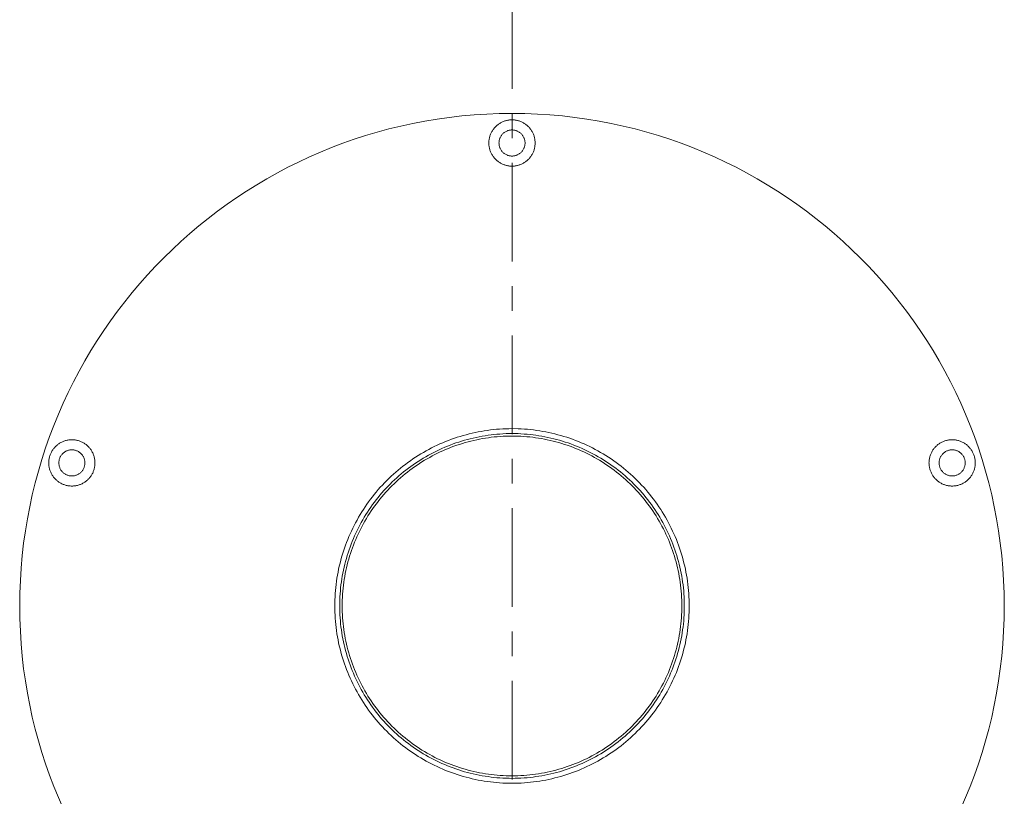
# Model space of a CAD drawing. Units: inches. Extents: x 16 to 190, y 76 to 221.
# Drawn here: x 151 to 171, y 122 to 137 of the extents above; entities that cross this region are included whole.
import ezdxf

# ---------------------------------------------------------------- set-up
doc = ezdxf.new("R2010")
doc.units = ezdxf.units.IN
doc.linetypes.add('AI-LINETYPE-3', pattern=[3.499997, 2, -0.499999, 0.499999, -0.499999])
doc.layers.add('NTL__FLANGIA_', color=7, linetype='Continuous', lineweight=0)

# ---------------------------------------------------------------- blocks, each defined once
blk = doc.blocks.new('BLOCK_94')
at = {"layer": 'NTL__FLANGIA_', "color": 7}
for points in [[(160.915, 135.456), (160.931, 135.456), (160.947, 135.455), (160.963, 135.454), (160.98, 135.452), (160.996, 135.449), (161.012, 135.446), (161.028, 135.442), (161.044, 135.438), (161.06, 135.433), (161.075, 135.428), (161.09, 135.422), (161.105, 135.416), (161.12, 135.409), (161.135, 135.401), (161.15, 135.393), (161.163, 135.385), (161.177, 135.376), (161.191, 135.366), (161.204, 135.357), (161.217, 135.346), (161.229, 135.336), (161.241, 135.324), (161.253, 135.313), (161.264, 135.301), (161.274, 135.289), (161.285, 135.276), (161.295, 135.263), (161.304, 135.249), (161.313, 135.236), (161.321, 135.221), (161.329, 135.207), (161.337, 135.192), (161.343, 135.178), (161.35, 135.163), (161.356, 135.147), (161.361, 135.132), (161.366, 135.116), (161.37, 135.1), (161.374, 135.084), (161.377, 135.068), (161.38, 135.052), (161.381, 135.036), (161.383, 135.019), (161.384, 135.003), (161.384, 134.987), (161.384, 134.971), (161.383, 134.954), (161.381, 134.938), (161.38, 134.922), (161.377, 134.905), (161.374, 134.889), (161.37, 134.873), (161.366, 134.858), (161.361, 134.842), (161.356, 134.827), (161.35, 134.811), (161.343, 134.796), (161.337, 134.781), (161.329, 134.767), (161.321, 134.752), (161.313, 134.738), (161.304, 134.724), (161.295, 134.711), (161.285, 134.698), (161.274, 134.685), (161.264, 134.673), (161.253, 134.661), (161.241, 134.649), (161.229, 134.638), (161.217, 134.627), (161.204, 134.617), (161.191, 134.607), (161.177, 134.598), (161.163, 134.589), (161.15, 134.581), (161.135, 134.573), (161.12, 134.565), (161.105, 134.558), (161.09, 134.552), (161.075, 134.546), (161.06, 134.541), (161.044, 134.536), (161.028, 134.532), (161.012, 134.528), (160.996, 134.525), (160.98, 134.522), (160.963, 134.52), (160.947, 134.519), (160.931, 134.518), (160.915, 134.518), (160.898, 134.518), (160.882, 134.519), (160.866, 134.52), (160.849, 134.522), (160.833, 134.525), (160.817, 134.528), (160.801, 134.532), (160.785, 134.536), (160.77, 134.541), (160.754, 134.546), (160.739, 134.552), (160.724, 134.558), (160.709, 134.565), (160.694, 134.573), (160.68, 134.581), (160.666, 134.589), (160.652, 134.598), (160.639, 134.607), (160.626, 134.617), (160.613, 134.627), (160.601, 134.638), (160.589, 134.649), (160.577, 134.661), (160.566, 134.673), (160.555, 134.685), (160.545, 134.698), (160.535, 134.711), (160.526, 134.724), (160.517, 134.738), (160.508, 134.752), (160.5, 134.767), (160.493, 134.781), (160.486, 134.796), (160.479, 134.811), (160.474, 134.827), (160.468, 134.842), (160.464, 134.858), (160.459, 134.873), (160.456, 134.889), (160.453, 134.905), (160.45, 134.922), (160.448, 134.938), (160.447, 134.954), (160.446, 134.971), (160.445, 134.987), (160.446, 135.003), (160.447, 135.019), (160.448, 135.036), (160.45, 135.052), (160.453, 135.068), (160.456, 135.084), (160.459, 135.1), (160.464, 135.116), (160.468, 135.132), (160.474, 135.147), (160.479, 135.163), (160.486, 135.178), (160.493, 135.192), (160.5, 135.207), (160.508, 135.221), (160.517, 135.236), (160.526, 135.249), (160.535, 135.263), (160.545, 135.276), (160.555, 135.289), (160.566, 135.301), (160.577, 135.313), (160.589, 135.324), (160.601, 135.336), (160.613, 135.346), (160.626, 135.357), (160.639, 135.366), (160.652, 135.376), (160.666, 135.385), (160.68, 135.393), (160.694, 135.401), (160.709, 135.409), (160.724, 135.416), (160.739, 135.422), (160.754, 135.428), (160.77, 135.433), (160.785, 135.438), (160.801, 135.442), (160.817, 135.446), (160.833, 135.449), (160.849, 135.452), (160.866, 135.454), (160.882, 135.455), (160.898, 135.456)], [(160.915, 135.251), (160.929, 135.251), (160.942, 135.25), (160.956, 135.248), (160.97, 135.245), (160.983, 135.242), (160.996, 135.239), (161.01, 135.234), (161.022, 135.229), (161.035, 135.223), (161.047, 135.216), (161.059, 135.209), (161.07, 135.201), (161.081, 135.192), (161.092, 135.183), (161.102, 135.174), (161.111, 135.164), (161.12, 135.154), (161.129, 135.142), (161.136, 135.131), (161.144, 135.119), (161.15, 135.107), (161.157, 135.095), (161.162, 135.082), (161.166, 135.068), (161.171, 135.055), (161.174, 135.042), (161.176, 135.028), (161.178, 135.015), (161.179, 135.001), (161.179, 134.987), (161.179, 134.973), (161.178, 134.959), (161.176, 134.945), (161.174, 134.932), (161.171, 134.918), (161.166, 134.905), (161.162, 134.892), (161.157, 134.879), (161.15, 134.867), (161.144, 134.854), (161.136, 134.843), (161.129, 134.831), (161.12, 134.82), (161.111, 134.81), (161.102, 134.8), (161.092, 134.79), (161.081, 134.781), (161.07, 134.773), (161.059, 134.765), (161.047, 134.758), (161.035, 134.751), (161.022, 134.745), (161.01, 134.74), (160.996, 134.735), (160.983, 134.731), (160.97, 134.728), (160.956, 134.726), (160.942, 134.724), (160.929, 134.723), (160.915, 134.722), (160.901, 134.723), (160.887, 134.724), (160.873, 134.726), (160.86, 134.728), (160.846, 134.731), (160.833, 134.735), (160.82, 134.74), (160.807, 134.745), (160.795, 134.751), (160.783, 134.758), (160.771, 134.765), (160.759, 134.773), (160.748, 134.781), (160.738, 134.79), (160.727, 134.8), (160.718, 134.81), (160.709, 134.82), (160.701, 134.831), (160.693, 134.843), (160.685, 134.854), (160.679, 134.867), (160.673, 134.879), (160.668, 134.892), (160.663, 134.905), (160.659, 134.918), (160.656, 134.932), (160.654, 134.945), (160.651, 134.959), (160.651, 134.973), (160.65, 134.987), (160.651, 135.001), (160.651, 135.015), (160.654, 135.028), (160.656, 135.042), (160.659, 135.055), (160.663, 135.068), (160.668, 135.082), (160.673, 135.095), (160.679, 135.107), (160.685, 135.119), (160.693, 135.131), (160.701, 135.142), (160.709, 135.154), (160.718, 135.164), (160.727, 135.174), (160.738, 135.183), (160.748, 135.192), (160.759, 135.201), (160.771, 135.209), (160.783, 135.216), (160.795, 135.223), (160.807, 135.229), (160.82, 135.234), (160.833, 135.239), (160.846, 135.242), (160.86, 135.245), (160.873, 135.248), (160.887, 135.25), (160.901, 135.251)], [(160.915, 129.196), (161.04, 129.193), (161.103, 129.19), (161.166, 129.187), (161.228, 129.182), (161.29, 129.176), (161.353, 129.169), (161.415, 129.16), (161.477, 129.151), (161.539, 129.141), (161.601, 129.129), (161.662, 129.117), (161.723, 129.103), (161.784, 129.089), (161.845, 129.073), (161.905, 129.056), (161.965, 129.038), (162.026, 129.02), (162.085, 129), (162.144, 128.979), (162.203, 128.957), (162.262, 128.934), (162.319, 128.91), (162.377, 128.885), (162.434, 128.859), (162.491, 128.832), (162.547, 128.804), (162.602, 128.775), (162.657, 128.745), (162.712, 128.714), (162.766, 128.682), (162.819, 128.649), (162.873, 128.615), (162.925, 128.581), (162.977, 128.545), (163.028, 128.509), (163.078, 128.472), (163.128, 128.434), (163.177, 128.394), (163.225, 128.354), (163.273, 128.314), (163.32, 128.272), (163.366, 128.23), (163.412, 128.186), (163.456, 128.142), (163.501, 128.098), (163.544, 128.052), (163.586, 128.006), (163.628, 127.959), (163.669, 127.911), (163.709, 127.863), (163.747, 127.814), (163.786, 127.764), (163.823, 127.714), (163.859, 127.663), (163.895, 127.611), (163.93, 127.558), (163.963, 127.506), (163.996, 127.452), (164.028, 127.398), (164.059, 127.343), (164.089, 127.288), (164.117, 127.233), (164.146, 127.176), (164.173, 127.12), (164.199, 127.063), (164.224, 127.006), (164.248, 126.947), (164.27, 126.889), (164.292, 126.83), (164.313, 126.771), (164.333, 126.712), (164.352, 126.652), (164.37, 126.592), (164.387, 126.531), (164.403, 126.47), (164.418, 126.409), (164.431, 126.348), (164.443, 126.287), (164.455, 126.225), (164.465, 126.163), (164.474, 126.101), (164.483, 126.039), (164.49, 125.976), (164.496, 125.914), (164.501, 125.851), (164.504, 125.789), (164.507, 125.726), (164.509, 125.663), (164.509, 125.601), (164.509, 125.538), (164.507, 125.475), (164.504, 125.412), (164.501, 125.35), (164.496, 125.287), (164.49, 125.225), (164.483, 125.163), (164.474, 125.1), (164.465, 125.038), (164.455, 124.977), (164.443, 124.915), (164.431, 124.853), (164.418, 124.792), (164.403, 124.731), (164.387, 124.67), (164.37, 124.61), (164.352, 124.55), (164.333, 124.49), (164.313, 124.43), (164.292, 124.371), (164.27, 124.313), (164.248, 124.254), (164.224, 124.196), (164.199, 124.139), (164.173, 124.082), (164.146, 124.025), (164.117, 123.969), (164.089, 123.913), (164.059, 123.858), (164.028, 123.803), (163.996, 123.75), (163.963, 123.696), (163.93, 123.643), (163.895, 123.591), (163.859, 123.539), (163.823, 123.488), (163.786, 123.437), (163.747, 123.388), (163.709, 123.339), (163.669, 123.29), (163.628, 123.242), (163.586, 123.196), (163.544, 123.149), (163.501, 123.104), (163.456, 123.059), (163.412, 123.015), (163.366, 122.972), (163.32, 122.929), (163.273, 122.888), (163.225, 122.847), (163.177, 122.807), (163.128, 122.768), (163.078, 122.73), (163.028, 122.693), (162.977, 122.656), (162.925, 122.621), (162.873, 122.586), (162.819, 122.552), (162.766, 122.52), (162.712, 122.488), (162.657, 122.457), (162.602, 122.427), (162.547, 122.398), (162.491, 122.37), (162.434, 122.343), (162.377, 122.317), (162.319, 122.292), (162.262, 122.268), (162.203, 122.245), (162.144, 122.223), (162.085, 122.202), (162.026, 122.182), (161.965, 122.163), (161.905, 122.146), (161.845, 122.129), (161.784, 122.113), (161.723, 122.098), (161.662, 122.085), (161.601, 122.072), (161.539, 122.061), (161.477, 122.05), (161.415, 122.041), (161.353, 122.033), (161.29, 122.026), (161.228, 122.02), (161.166, 122.015), (161.103, 122.011), (161.04, 122.008), (160.978, 122.007), (160.915, 122.006), (160.852, 122.007), (160.789, 122.008), (160.727, 122.011), (160.664, 122.015), (160.602, 122.02), (160.539, 122.026), (160.477, 122.033), (160.414, 122.041), (160.353, 122.05), (160.29, 122.061), (160.229, 122.072), (160.167, 122.085), (160.106, 122.098), (160.045, 122.113), (159.984, 122.129), (159.924, 122.146), (159.863, 122.163), (159.804, 122.182), (159.745, 122.202), (159.685, 122.223), (159.626, 122.245), (159.568, 122.268), (159.51, 122.292), (159.453, 122.317), (159.396, 122.343), (159.339, 122.37), (159.283, 122.398), (159.227, 122.427), (159.172, 122.457), (159.118, 122.488), (159.063, 122.52), (159.01, 122.552), (158.957, 122.586), (158.905, 122.621), (158.853, 122.656), (158.802, 122.693), (158.752, 122.73), (158.701, 122.768), (158.653, 122.807), (158.604, 122.847), (158.556, 122.888), (158.509, 122.929), (158.463, 122.972), (158.418, 123.015), (158.373, 123.059), (158.329, 123.104), (158.286, 123.149), (158.243, 123.196), (158.202, 123.242), (158.161, 123.29), (158.121, 123.339), (158.082, 123.388), (158.044, 123.437), (158.006, 123.488), (157.97, 123.539), (157.935, 123.591), (157.9, 123.643), (157.866, 123.696), (157.834, 123.75), (157.802, 123.803), (157.771, 123.858), (157.741, 123.913), (157.712, 123.969), (157.684, 124.025), (157.657, 124.082), (157.631, 124.139), (157.606, 124.196), (157.582, 124.254), (157.559, 124.313), (157.537, 124.371), (157.516, 124.43), (157.496, 124.49), (157.477, 124.55), (157.459, 124.61), (157.443, 124.67), (157.427, 124.731), (157.412, 124.792), (157.398, 124.853), (157.386, 124.915), (157.374, 124.977), (157.364, 125.038), (157.355, 125.1), (157.347, 125.163), (157.34, 125.225), (157.334, 125.287), (157.329, 125.35), (157.325, 125.412), (157.322, 125.475), (157.321, 125.538), (157.32, 125.601), (157.321, 125.663), (157.322, 125.726), (157.325, 125.789), (157.329, 125.851), (157.334, 125.914), (157.34, 125.976), (157.347, 126.039), (157.355, 126.101), (157.364, 126.163), (157.374, 126.225), (157.386, 126.287), (157.398, 126.348), (157.412, 126.409), (157.427, 126.47), (157.443, 126.531), (157.459, 126.592), (157.477, 126.652), (157.496, 126.712), (157.516, 126.771), (157.537, 126.83), (157.559, 126.889), (157.582, 126.947), (157.606, 127.006), (157.631, 127.063), (157.657, 127.12), (157.684, 127.176), (157.712, 127.233), (157.741, 127.288), (157.771, 127.343), (157.802, 127.398), (157.834, 127.452), (157.866, 127.506), (157.9, 127.558), (157.935, 127.611), (157.97, 127.663), (158.006, 127.714), (158.044, 127.764), (158.082, 127.814), (158.121, 127.863), (158.161, 127.911), (158.202, 127.959), (158.243, 128.006), (158.286, 128.052), (158.329, 128.098), (158.373, 128.142), (158.418, 128.186), (158.463, 128.23), (158.509, 128.272), (158.556, 128.314), (158.604, 128.354), (158.653, 128.394), (158.701, 128.434), (158.752, 128.472), (158.802, 128.509), (158.853, 128.545), (158.905, 128.581), (158.957, 128.615), (159.01, 128.649), (159.063, 128.682), (159.118, 128.714), (159.172, 128.745), (159.227, 128.775), (159.283, 128.804), (159.339, 128.832), (159.396, 128.859), (159.453, 128.885), (159.51, 128.91), (159.568, 128.934), (159.626, 128.957), (159.685, 128.979), (159.745, 129), (159.804, 129.02), (159.863, 129.038), (159.924, 129.056), (159.984, 129.073), (160.045, 129.089), (160.106, 129.103), (160.167, 129.117), (160.229, 129.129), (160.29, 129.141), (160.353, 129.151), (160.414, 129.16), (160.477, 129.169), (160.539, 129.176), (160.602, 129.182), (160.664, 129.187), (160.727, 129.19), (160.789, 129.193), (160.852, 129.195)], [(160.915, 129.096), (161.037, 129.094), (161.097, 129.091), (161.158, 129.087), (161.219, 129.083), (161.28, 129.077), (161.341, 129.069), (161.401, 129.062), (161.462, 129.053), (161.522, 129.043), (161.582, 129.031), (161.641, 129.019), (161.701, 129.006), (161.76, 128.992), (161.82, 128.976), (161.878, 128.96), (161.937, 128.943), (161.995, 128.924), (162.052, 128.905), (162.11, 128.885), (162.168, 128.863), (162.224, 128.841), (162.28, 128.818), (162.336, 128.794), (162.392, 128.768), (162.447, 128.742), (162.501, 128.715), (162.555, 128.686), (162.609, 128.657), (162.662, 128.627), (162.715, 128.596), (162.767, 128.565), (162.818, 128.532), (162.869, 128.498), (162.919, 128.463), (162.969, 128.428), (163.018, 128.392), (163.066, 128.355), (163.114, 128.317), (163.161, 128.278), (163.207, 128.239), (163.253, 128.198), (163.298, 128.157), (163.343, 128.115), (163.386, 128.072), (163.428, 128.029), (163.471, 127.984), (163.512, 127.939), (163.552, 127.894), (163.592, 127.847), (163.631, 127.8), (163.669, 127.752), (163.706, 127.704), (163.742, 127.655), (163.777, 127.605), (163.812, 127.555), (163.846, 127.504), (163.878, 127.453), (163.91, 127.401), (163.941, 127.348), (163.971, 127.295), (164.001, 127.242), (164.029, 127.187), (164.055, 127.133), (164.082, 127.078), (164.107, 127.022), (164.132, 126.966), (164.155, 126.91), (164.177, 126.853), (164.199, 126.796), (164.219, 126.739), (164.238, 126.681), (164.257, 126.622), (164.274, 126.564), (164.29, 126.505), (164.306, 126.446), (164.32, 126.387), (164.333, 126.328), (164.346, 126.268), (164.357, 126.208), (164.367, 126.148), (164.375, 126.087), (164.383, 126.027), (164.391, 125.966), (164.397, 125.905), (164.401, 125.845), (164.405, 125.784), (164.407, 125.723), (164.409, 125.662), (164.409, 125.601), (164.409, 125.54), (164.407, 125.479), (164.405, 125.418), (164.401, 125.357), (164.397, 125.296), (164.391, 125.235), (164.383, 125.175), (164.375, 125.114), (164.367, 125.054), (164.357, 124.994), (164.346, 124.934), (164.333, 124.874), (164.32, 124.815), (164.306, 124.756), (164.29, 124.696), (164.274, 124.638), (164.257, 124.579), (164.238, 124.521), (164.219, 124.463), (164.199, 124.405), (164.177, 124.348), (164.155, 124.291), (164.132, 124.235), (164.107, 124.18), (164.082, 124.124), (164.055, 124.069), (164.029, 124.014), (164.001, 123.96), (163.971, 123.906), (163.941, 123.853), (163.91, 123.801), (163.878, 123.749), (163.846, 123.698), (163.812, 123.647), (163.777, 123.596), (163.742, 123.547), (163.706, 123.498), (163.669, 123.449), (163.631, 123.402), (163.592, 123.354), (163.552, 123.308), (163.512, 123.262), (163.471, 123.217), (163.428, 123.173), (163.386, 123.13), (163.343, 123.087), (163.298, 123.045), (163.253, 123.004), (163.207, 122.963), (163.161, 122.924), (163.114, 122.885), (163.066, 122.847), (163.018, 122.81), (162.969, 122.773), (162.919, 122.738), (162.869, 122.704), (162.818, 122.67), (162.767, 122.637), (162.715, 122.605), (162.662, 122.574), (162.609, 122.544), (162.555, 122.515), (162.501, 122.487), (162.447, 122.46), (162.392, 122.434), (162.336, 122.408), (162.28, 122.384), (162.224, 122.36), (162.168, 122.338), (162.11, 122.317), (162.052, 122.296), (161.995, 122.277), (161.937, 122.259), (161.878, 122.241), (161.82, 122.225), (161.76, 122.21), (161.701, 122.195), (161.641, 122.182), (161.582, 122.17), (161.522, 122.159), (161.462, 122.149), (161.401, 122.14), (161.341, 122.132), (161.28, 122.125), (161.219, 122.119), (161.158, 122.115), (161.097, 122.111), (161.037, 122.108), (160.976, 122.107), (160.915, 122.106), (160.854, 122.107), (160.793, 122.108), (160.732, 122.111), (160.671, 122.115), (160.61, 122.119), (160.549, 122.125), (160.489, 122.132), (160.428, 122.14), (160.368, 122.149), (160.308, 122.159), (160.248, 122.17), (160.188, 122.182), (160.128, 122.195), (160.069, 122.21), (160.01, 122.225), (159.951, 122.241), (159.893, 122.259), (159.835, 122.277), (159.777, 122.296), (159.719, 122.317), (159.662, 122.338), (159.606, 122.36), (159.549, 122.384), (159.493, 122.408), (159.438, 122.434), (159.383, 122.46), (159.328, 122.487), (159.274, 122.515), (159.221, 122.544), (159.167, 122.574), (159.115, 122.605), (159.063, 122.637), (159.011, 122.67), (158.96, 122.704), (158.91, 122.738), (158.86, 122.773), (158.812, 122.81), (158.763, 122.847), (158.715, 122.885), (158.668, 122.924), (158.622, 122.963), (158.576, 123.004), (158.531, 123.045), (158.487, 123.087), (158.443, 123.13), (158.401, 123.173), (158.359, 123.217), (158.318, 123.262), (158.277, 123.308), (158.237, 123.354), (158.198, 123.402), (158.161, 123.449), (158.124, 123.498), (158.088, 123.547), (158.052, 123.596), (158.018, 123.647), (157.983, 123.698), (157.951, 123.749), (157.919, 123.801), (157.888, 123.853), (157.858, 123.906), (157.829, 123.96), (157.801, 124.014), (157.773, 124.069), (157.747, 124.124), (157.722, 124.18), (157.698, 124.235), (157.674, 124.291), (157.652, 124.348), (157.631, 124.405), (157.61, 124.463), (157.591, 124.521), (157.573, 124.579), (157.555, 124.638), (157.539, 124.696), (157.524, 124.756), (157.51, 124.815), (157.496, 124.874), (157.484, 124.934), (157.473, 124.994), (157.463, 125.054), (157.454, 125.114), (157.446, 125.175), (157.439, 125.235), (157.433, 125.296), (157.428, 125.357), (157.425, 125.418), (157.422, 125.479), (157.421, 125.54), (157.42, 125.601), (157.421, 125.662), (157.422, 125.723), (157.425, 125.784), (157.428, 125.845), (157.433, 125.905), (157.439, 125.966), (157.446, 126.027), (157.454, 126.087), (157.463, 126.148), (157.473, 126.208), (157.484, 126.268), (157.496, 126.328), (157.51, 126.387), (157.524, 126.446), (157.539, 126.505), (157.555, 126.564), (157.573, 126.622), (157.591, 126.681), (157.61, 126.739), (157.631, 126.796), (157.652, 126.853), (157.674, 126.91), (157.698, 126.966), (157.722, 127.022), (157.747, 127.078), (157.773, 127.133), (157.801, 127.187), (157.829, 127.242), (157.858, 127.295), (157.888, 127.348), (157.919, 127.401), (157.951, 127.453), (157.983, 127.504), (158.018, 127.555), (158.052, 127.605), (158.088, 127.655), (158.124, 127.704), (158.161, 127.752), (158.198, 127.8), (158.237, 127.847), (158.277, 127.894), (158.318, 127.939), (158.359, 127.984), (158.401, 128.029), (158.443, 128.072), (158.487, 128.115), (158.531, 128.157), (158.576, 128.198), (158.622, 128.239), (158.668, 128.278), (158.715, 128.317), (158.763, 128.355), (158.812, 128.392), (158.86, 128.428), (158.91, 128.463), (158.96, 128.498), (159.011, 128.532), (159.063, 128.565), (159.115, 128.596), (159.167, 128.627), (159.221, 128.657), (159.274, 128.686), (159.328, 128.715), (159.383, 128.742), (159.438, 128.768), (159.493, 128.794), (159.549, 128.818), (159.606, 128.841), (159.662, 128.863), (159.719, 128.885), (159.777, 128.905), (159.835, 128.924), (159.893, 128.943), (159.951, 128.96), (160.01, 128.976), (160.069, 128.992), (160.128, 129.006), (160.188, 129.019), (160.248, 129.031), (160.308, 129.043), (160.368, 129.053), (160.428, 129.062), (160.489, 129.069), (160.549, 129.077), (160.61, 129.083), (160.671, 129.087), (160.732, 129.091), (160.793, 129.094), (160.854, 129.095)], [(160.915, 129.046), (160.855, 129.045), (160.795, 129.044), (160.734, 129.041), (160.674, 129.037), (160.614, 129.033), (160.555, 129.027), (160.495, 129.02), (160.436, 129.012), (160.376, 129.003), (160.316, 128.993), (160.257, 128.982), (160.199, 128.971), (160.14, 128.958), (160.081, 128.943), (160.023, 128.928), (159.965, 128.912), (159.908, 128.895), (159.85, 128.877), (159.793, 128.858), (159.736, 128.838), (159.681, 128.817), (159.624, 128.795), (159.569, 128.772), (159.514, 128.748), (159.459, 128.723), (159.405, 128.697), (159.351, 128.67), (159.297, 128.642), (159.245, 128.614), (159.192, 128.584), (159.141, 128.554), (159.089, 128.522), (159.039, 128.49), (158.988, 128.457), (158.939, 128.423), (158.89, 128.388), (158.842, 128.352), (158.794, 128.315), (158.747, 128.278), (158.7, 128.24), (158.655, 128.201), (158.609, 128.161), (158.565, 128.12), (158.522, 128.079), (158.479, 128.037), (158.437, 127.994), (158.395, 127.95), (158.355, 127.906), (158.315, 127.861), (158.276, 127.815), (158.237, 127.769), (158.2, 127.721), (158.164, 127.674), (158.128, 127.626), (158.093, 127.577), (158.059, 127.527), (158.025, 127.477), (157.993, 127.426), (157.962, 127.375), (157.931, 127.323), (157.902, 127.271), (157.873, 127.218), (157.846, 127.165), (157.819, 127.111), (157.793, 127.057), (157.767, 127.002), (157.744, 126.947), (157.721, 126.891), (157.699, 126.835), (157.678, 126.779), (157.658, 126.722), (157.639, 126.665), (157.62, 126.608), (157.603, 126.55), (157.587, 126.493), (157.572, 126.434), (157.558, 126.376), (157.545, 126.317), (157.534, 126.258), (157.522, 126.199), (157.512, 126.14), (157.503, 126.08), (157.495, 126.021), (157.489, 125.961), (157.483, 125.901), (157.478, 125.841), (157.475, 125.781), (157.472, 125.721), (157.47, 125.661), (157.47, 125.601), (157.47, 125.541), (157.472, 125.48), (157.475, 125.42), (157.478, 125.36), (157.483, 125.301), (157.489, 125.241), (157.495, 125.181), (157.503, 125.121), (157.512, 125.062), (157.522, 125.003), (157.534, 124.944), (157.545, 124.885), (157.558, 124.826), (157.572, 124.767), (157.587, 124.709), (157.603, 124.651), (157.62, 124.594), (157.639, 124.536), (157.658, 124.479), (157.678, 124.423), (157.699, 124.366), (157.721, 124.31), (157.744, 124.255), (157.767, 124.199), (157.793, 124.145), (157.819, 124.091), (157.846, 124.037), (157.873, 123.983), (157.902, 123.931), (157.931, 123.878), (157.962, 123.826), (157.993, 123.775), (158.025, 123.725), (158.059, 123.674), (158.093, 123.625), (158.128, 123.576), (158.164, 123.528), (158.2, 123.48), (158.237, 123.433), (158.276, 123.386), (158.315, 123.341), (158.355, 123.296), (158.395, 123.251), (158.437, 123.208), (158.479, 123.165), (158.522, 123.123), (158.565, 123.082), (158.609, 123.041), (158.655, 123.001), (158.7, 122.962), (158.747, 122.924), (158.794, 122.886), (158.842, 122.85), (158.89, 122.814), (158.939, 122.779), (158.988, 122.745), (159.039, 122.712), (159.089, 122.679), (159.141, 122.648), (159.192, 122.617), (159.245, 122.588), (159.297, 122.559), (159.351, 122.531), (159.405, 122.504), (159.459, 122.479), (159.514, 122.454), (159.569, 122.43), (159.624, 122.407), (159.681, 122.385), (159.736, 122.364), (159.793, 122.344), (159.85, 122.325), (159.908, 122.306), (159.965, 122.29), (160.023, 122.273), (160.081, 122.258), (160.14, 122.244), (160.199, 122.231), (160.257, 122.219), (160.316, 122.208), (160.376, 122.198), (160.436, 122.19), (160.495, 122.181), (160.555, 122.175), (160.614, 122.169), (160.674, 122.164), (160.734, 122.161), (160.795, 122.158), (160.855, 122.157), (160.915, 122.156), (160.975, 122.157), (161.035, 122.158), (161.095, 122.161), (161.155, 122.164), (161.215, 122.169), (161.275, 122.175), (161.335, 122.181), (161.394, 122.19), (161.453, 122.198), (161.513, 122.208), (161.572, 122.219), (161.631, 122.231), (161.69, 122.244), (161.748, 122.258), (161.806, 122.273), (161.864, 122.29), (161.922, 122.306), (161.979, 122.325), (162.036, 122.344), (162.093, 122.364), (162.15, 122.385), (162.205, 122.407), (162.261, 122.43), (162.316, 122.454), (162.371, 122.479), (162.425, 122.504), (162.479, 122.531), (162.532, 122.559), (162.585, 122.588), (162.637, 122.617), (162.689, 122.648), (162.74, 122.679), (162.791, 122.712), (162.841, 122.745), (162.891, 122.779), (162.94, 122.814), (162.988, 122.85), (163.036, 122.886), (163.083, 122.924), (163.129, 122.962), (163.175, 123.001), (163.22, 123.041), (163.264, 123.082), (163.308, 123.123), (163.351, 123.165), (163.393, 123.208), (163.434, 123.251), (163.475, 123.296), (163.515, 123.341), (163.553, 123.386), (163.592, 123.433), (163.629, 123.48), (163.666, 123.528), (163.702, 123.576), (163.737, 123.625), (163.771, 123.674), (163.804, 123.725), (163.836, 123.775), (163.867, 123.826), (163.898, 123.878), (163.928, 123.931), (163.956, 123.983), (163.984, 124.037), (164.011, 124.091), (164.037, 124.145), (164.062, 124.199), (164.086, 124.255), (164.109, 124.31), (164.131, 124.366), (164.152, 124.423), (164.172, 124.479), (164.191, 124.536), (164.209, 124.594), (164.226, 124.651), (164.243, 124.709), (164.258, 124.767), (164.271, 124.826), (164.285, 124.885), (164.297, 124.944), (164.307, 125.003), (164.317, 125.062), (164.326, 125.121), (164.334, 125.181), (164.341, 125.241), (164.346, 125.301), (164.351, 125.36), (164.355, 125.42), (164.358, 125.48), (164.359, 125.541), (164.36, 125.601), (164.359, 125.661), (164.358, 125.721), (164.355, 125.781), (164.351, 125.841), (164.346, 125.901), (164.341, 125.961), (164.334, 126.021), (164.326, 126.08), (164.317, 126.14), (164.307, 126.199), (164.297, 126.258), (164.285, 126.317), (164.271, 126.376), (164.258, 126.434), (164.243, 126.493), (164.226, 126.55), (164.209, 126.608), (164.191, 126.665), (164.172, 126.722), (164.152, 126.779), (164.131, 126.835), (164.109, 126.891), (164.086, 126.947), (164.062, 127.002), (164.037, 127.057), (164.011, 127.111), (163.984, 127.165), (163.956, 127.218), (163.928, 127.271), (163.898, 127.323), (163.867, 127.375), (163.836, 127.426), (163.804, 127.477), (163.771, 127.527), (163.737, 127.577), (163.702, 127.626), (163.666, 127.674), (163.629, 127.721), (163.592, 127.769), (163.553, 127.815), (163.515, 127.861), (163.475, 127.906), (163.434, 127.95), (163.393, 127.994), (163.351, 128.037), (163.308, 128.079), (163.264, 128.12), (163.22, 128.161), (163.175, 128.201), (163.129, 128.24), (163.083, 128.278), (163.036, 128.315), (162.988, 128.352), (162.94, 128.388), (162.891, 128.423), (162.841, 128.457), (162.791, 128.49), (162.74, 128.522), (162.689, 128.554), (162.637, 128.584), (162.585, 128.614), (162.532, 128.642), (162.479, 128.67), (162.425, 128.697), (162.371, 128.723), (162.316, 128.748), (162.261, 128.772), (162.205, 128.795), (162.15, 128.817), (162.093, 128.838), (162.036, 128.858), (161.979, 128.877), (161.922, 128.895), (161.864, 128.912), (161.806, 128.928), (161.748, 128.943), (161.69, 128.958), (161.631, 128.971), (161.572, 128.982), (161.513, 128.993), (161.453, 129.003), (161.394, 129.012), (161.335, 129.02), (161.275, 129.027), (161.215, 129.033), (161.155, 129.037), (161.095, 129.041), (161.035, 129.044)], [(151.988, 128.971), (152.005, 128.97), (152.021, 128.969), (152.037, 128.968), (152.053, 128.966), (152.07, 128.963), (152.085, 128.96), (152.102, 128.956), (152.118, 128.952), (152.133, 128.948), (152.149, 128.942), (152.164, 128.936), (152.179, 128.93), (152.194, 128.923), (152.208, 128.915), (152.223, 128.908), (152.237, 128.899), (152.25, 128.89), (152.264, 128.881), (152.277, 128.871), (152.29, 128.861), (152.302, 128.85), (152.314, 128.839), (152.326, 128.827), (152.337, 128.815), (152.348, 128.803), (152.358, 128.79), (152.368, 128.777), (152.377, 128.764), (152.386, 128.75), (152.394, 128.736), (152.402, 128.722), (152.41, 128.707), (152.417, 128.692), (152.423, 128.677), (152.429, 128.662), (152.434, 128.646), (152.439, 128.631), (152.443, 128.615), (152.447, 128.599), (152.45, 128.583), (152.453, 128.566), (152.455, 128.55), (152.456, 128.534), (152.457, 128.518), (152.457, 128.501), (152.457, 128.485), (152.456, 128.469), (152.455, 128.452), (152.453, 128.436), (152.45, 128.42), (152.447, 128.404), (152.443, 128.388), (152.439, 128.372), (152.434, 128.356), (152.429, 128.341), (152.423, 128.326), (152.417, 128.31), (152.41, 128.295), (152.402, 128.281), (152.394, 128.267), (152.386, 128.253), (152.377, 128.239), (152.368, 128.225), (152.358, 128.212), (152.348, 128.2), (152.337, 128.187), (152.326, 128.175), (152.314, 128.164), (152.302, 128.152), (152.29, 128.142), (152.277, 128.131), (152.264, 128.121), (152.25, 128.112), (152.237, 128.103), (152.223, 128.095), (152.208, 128.087), (152.194, 128.079), (152.179, 128.072), (152.164, 128.066), (152.149, 128.06), (152.133, 128.055), (152.118, 128.05), (152.102, 128.046), (152.085, 128.042), (152.07, 128.039), (152.053, 128.036), (152.037, 128.035), (152.021, 128.033), (152.005, 128.032), (151.988, 128.032), (151.971, 128.032), (151.955, 128.033), (151.939, 128.035), (151.923, 128.036), (151.906, 128.039), (151.89, 128.042), (151.875, 128.046), (151.858, 128.05), (151.843, 128.055), (151.828, 128.06), (151.812, 128.066), (151.797, 128.072), (151.782, 128.079), (151.767, 128.087), (151.753, 128.095), (151.739, 128.103), (151.725, 128.112), (151.712, 128.121), (151.699, 128.131), (151.687, 128.142), (151.674, 128.152), (151.662, 128.164), (151.65, 128.175), (151.639, 128.187), (151.628, 128.2), (151.618, 128.212), (151.608, 128.225), (151.599, 128.239), (151.59, 128.253), (151.582, 128.267), (151.574, 128.281), (151.566, 128.295), (151.559, 128.31), (151.553, 128.326), (151.547, 128.341), (151.542, 128.356), (151.537, 128.372), (151.533, 128.388), (151.529, 128.404), (151.526, 128.42), (151.524, 128.436), (151.521, 128.452), (151.52, 128.469), (151.519, 128.485), (151.519, 128.501), (151.519, 128.518), (151.52, 128.534), (151.521, 128.55), (151.524, 128.566), (151.526, 128.583), (151.529, 128.599), (151.533, 128.615), (151.537, 128.631), (151.542, 128.646), (151.547, 128.662), (151.553, 128.677), (151.559, 128.692), (151.566, 128.707), (151.574, 128.722), (151.582, 128.736), (151.59, 128.75), (151.599, 128.764), (151.608, 128.777), (151.618, 128.79), (151.628, 128.803), (151.639, 128.815), (151.65, 128.827), (151.662, 128.839), (151.674, 128.85), (151.687, 128.861), (151.699, 128.871), (151.712, 128.881), (151.725, 128.89), (151.739, 128.899), (151.753, 128.908), (151.767, 128.915), (151.782, 128.923), (151.797, 128.93), (151.812, 128.936), (151.828, 128.942), (151.843, 128.948), (151.858, 128.952), (151.875, 128.956), (151.89, 128.96), (151.906, 128.963), (151.923, 128.966), (151.939, 128.968), (151.955, 128.969), (151.971, 128.97)], [(169.841, 128.971), (169.858, 128.97), (169.874, 128.969), (169.89, 128.968), (169.907, 128.966), (169.923, 128.963), (169.939, 128.96), (169.955, 128.956), (169.971, 128.952), (169.987, 128.948), (170.002, 128.942), (170.017, 128.936), (170.032, 128.93), (170.047, 128.923), (170.062, 128.915), (170.076, 128.908), (170.09, 128.899), (170.104, 128.89), (170.117, 128.881), (170.131, 128.871), (170.143, 128.861), (170.155, 128.85), (170.168, 128.839), (170.179, 128.827), (170.19, 128.815), (170.201, 128.803), (170.211, 128.79), (170.221, 128.777), (170.23, 128.764), (170.239, 128.75), (170.248, 128.736), (170.256, 128.722), (170.264, 128.707), (170.27, 128.692), (170.276, 128.677), (170.282, 128.662), (170.288, 128.646), (170.292, 128.631), (170.297, 128.615), (170.301, 128.599), (170.304, 128.583), (170.306, 128.566), (170.308, 128.55), (170.31, 128.534), (170.31, 128.518), (170.311, 128.501), (170.31, 128.485), (170.31, 128.469), (170.308, 128.452), (170.306, 128.436), (170.304, 128.42), (170.301, 128.404), (170.297, 128.388), (170.292, 128.372), (170.288, 128.356), (170.282, 128.341), (170.276, 128.326), (170.27, 128.31), (170.264, 128.295), (170.256, 128.281), (170.248, 128.267), (170.239, 128.253), (170.23, 128.239), (170.221, 128.225), (170.211, 128.212), (170.201, 128.2), (170.19, 128.187), (170.179, 128.175), (170.168, 128.164), (170.155, 128.152), (170.143, 128.142), (170.131, 128.131), (170.117, 128.121), (170.104, 128.112), (170.09, 128.103), (170.076, 128.095), (170.062, 128.087), (170.047, 128.079), (170.032, 128.072), (170.017, 128.066), (170.002, 128.06), (169.987, 128.055), (169.971, 128.05), (169.955, 128.046), (169.939, 128.042), (169.923, 128.039), (169.907, 128.036), (169.89, 128.035), (169.874, 128.033), (169.858, 128.032), (169.841, 128.032), (169.825, 128.032), (169.809, 128.033), (169.792, 128.035), (169.776, 128.036), (169.76, 128.039), (169.744, 128.042), (169.728, 128.046), (169.712, 128.05), (169.696, 128.055), (169.681, 128.06), (169.665, 128.066), (169.651, 128.072), (169.635, 128.079), (169.621, 128.087), (169.607, 128.095), (169.593, 128.103), (169.579, 128.112), (169.566, 128.121), (169.553, 128.131), (169.54, 128.142), (169.528, 128.152), (169.516, 128.164), (169.504, 128.175), (169.492, 128.187), (169.482, 128.2), (169.471, 128.212), (169.462, 128.225), (169.452, 128.239), (169.443, 128.253), (169.435, 128.267), (169.427, 128.281), (169.42, 128.295), (169.413, 128.31), (169.406, 128.326), (169.401, 128.341), (169.395, 128.356), (169.391, 128.372), (169.386, 128.388), (169.383, 128.404), (169.379, 128.42), (169.377, 128.436), (169.375, 128.452), (169.374, 128.469), (169.373, 128.485), (169.372, 128.501), (169.373, 128.518), (169.374, 128.534), (169.375, 128.55), (169.377, 128.566), (169.379, 128.583), (169.383, 128.599), (169.386, 128.615), (169.391, 128.631), (169.395, 128.646), (169.401, 128.662), (169.406, 128.677), (169.413, 128.692), (169.42, 128.707), (169.427, 128.722), (169.435, 128.736), (169.443, 128.75), (169.452, 128.764), (169.462, 128.777), (169.471, 128.79), (169.482, 128.803), (169.492, 128.815), (169.504, 128.827), (169.516, 128.839), (169.528, 128.85), (169.54, 128.861), (169.553, 128.871), (169.566, 128.881), (169.579, 128.89), (169.593, 128.899), (169.607, 128.908), (169.621, 128.915), (169.635, 128.923), (169.651, 128.93), (169.665, 128.936), (169.681, 128.942), (169.696, 128.948), (169.712, 128.952), (169.728, 128.956), (169.744, 128.96), (169.76, 128.963), (169.776, 128.966), (169.792, 128.968), (169.809, 128.969), (169.825, 128.97)], [(151.988, 128.766), (152.002, 128.766), (152.016, 128.765), (152.029, 128.763), (152.043, 128.76), (152.057, 128.757), (152.07, 128.753), (152.083, 128.748), (152.095, 128.743), (152.108, 128.737), (152.121, 128.73), (152.132, 128.723), (152.143, 128.715), (152.155, 128.707), (152.165, 128.698), (152.175, 128.688), (152.185, 128.678), (152.194, 128.668), (152.202, 128.657), (152.21, 128.645), (152.217, 128.634), (152.224, 128.621), (152.23, 128.609), (152.235, 128.596), (152.24, 128.583), (152.244, 128.57), (152.247, 128.556), (152.249, 128.542), (152.251, 128.529), (152.252, 128.515), (152.253, 128.501), (152.252, 128.487), (152.251, 128.473), (152.249, 128.46), (152.247, 128.446), (152.244, 128.433), (152.24, 128.419), (152.235, 128.406), (152.23, 128.394), (152.224, 128.381), (152.217, 128.369), (152.21, 128.357), (152.202, 128.346), (152.194, 128.335), (152.185, 128.324), (152.175, 128.314), (152.165, 128.305), (152.155, 128.295), (152.143, 128.287), (152.132, 128.28), (152.121, 128.272), (152.108, 128.265), (152.095, 128.26), (152.083, 128.254), (152.07, 128.25), (152.057, 128.245), (152.043, 128.242), (152.029, 128.24), (152.016, 128.238), (152.002, 128.237), (151.988, 128.236), (151.974, 128.237), (151.96, 128.238), (151.947, 128.24), (151.933, 128.242), (151.919, 128.245), (151.906, 128.25), (151.893, 128.254), (151.88, 128.26), (151.868, 128.265), (151.856, 128.272), (151.844, 128.28), (151.833, 128.287), (151.821, 128.295), (151.811, 128.305), (151.801, 128.314), (151.791, 128.324), (151.782, 128.335), (151.774, 128.346), (151.766, 128.357), (151.759, 128.369), (151.752, 128.381), (151.746, 128.394), (151.741, 128.406), (151.736, 128.419), (151.733, 128.433), (151.729, 128.446), (151.727, 128.46), (151.725, 128.473), (151.724, 128.487), (151.723, 128.501), (151.724, 128.515), (151.725, 128.529), (151.727, 128.542), (151.729, 128.556), (151.733, 128.57), (151.736, 128.583), (151.741, 128.596), (151.746, 128.609), (151.752, 128.621), (151.759, 128.634), (151.766, 128.645), (151.774, 128.657), (151.782, 128.668), (151.791, 128.678), (151.801, 128.688), (151.811, 128.698), (151.821, 128.707), (151.833, 128.715), (151.844, 128.723), (151.856, 128.73), (151.868, 128.737), (151.88, 128.743), (151.893, 128.748), (151.906, 128.753), (151.919, 128.757), (151.933, 128.76), (151.947, 128.763), (151.96, 128.765), (151.974, 128.766)], [(169.841, 128.766), (169.855, 128.766), (169.869, 128.765), (169.883, 128.763), (169.897, 128.76), (169.91, 128.757), (169.923, 128.753), (169.937, 128.748), (169.949, 128.743), (169.962, 128.737), (169.974, 128.73), (169.985, 128.723), (169.997, 128.715), (170.008, 128.707), (170.019, 128.698), (170.028, 128.688), (170.038, 128.678), (170.047, 128.668), (170.056, 128.657), (170.063, 128.645), (170.071, 128.634), (170.077, 128.621), (170.083, 128.609), (170.088, 128.596), (170.093, 128.583), (170.097, 128.57), (170.101, 128.556), (170.103, 128.542), (170.104, 128.529), (170.106, 128.515), (170.106, 128.501), (170.106, 128.487), (170.104, 128.473), (170.103, 128.46), (170.101, 128.446), (170.097, 128.433), (170.093, 128.419), (170.088, 128.406), (170.083, 128.394), (170.077, 128.381), (170.071, 128.369), (170.063, 128.357), (170.056, 128.346), (170.047, 128.335), (170.038, 128.324), (170.028, 128.314), (170.019, 128.305), (170.008, 128.295), (169.997, 128.287), (169.985, 128.28), (169.974, 128.272), (169.962, 128.265), (169.949, 128.26), (169.937, 128.254), (169.923, 128.25), (169.91, 128.245), (169.897, 128.242), (169.883, 128.24), (169.869, 128.238), (169.855, 128.237), (169.841, 128.236), (169.828, 128.237), (169.814, 128.238), (169.8, 128.24), (169.786, 128.242), (169.773, 128.245), (169.759, 128.25), (169.747, 128.254), (169.734, 128.26), (169.722, 128.265), (169.709, 128.272), (169.697, 128.28), (169.686, 128.287), (169.675, 128.295), (169.664, 128.305), (169.654, 128.314), (169.645, 128.324), (169.636, 128.335), (169.628, 128.346), (169.619, 128.357), (169.612, 128.369), (169.605, 128.381), (169.6, 128.394), (169.594, 128.406), (169.59, 128.419), (169.586, 128.433), (169.583, 128.446), (169.58, 128.46), (169.578, 128.473), (169.577, 128.487), (169.577, 128.501), (169.577, 128.515), (169.578, 128.529), (169.58, 128.542), (169.583, 128.556), (169.586, 128.57), (169.59, 128.583), (169.594, 128.596), (169.6, 128.609), (169.605, 128.621), (169.612, 128.634), (169.619, 128.645), (169.628, 128.657), (169.636, 128.668), (169.645, 128.678), (169.654, 128.688), (169.664, 128.698), (169.675, 128.707), (169.686, 128.715), (169.697, 128.723), (169.709, 128.73), (169.722, 128.737), (169.734, 128.743), (169.747, 128.748), (169.759, 128.753), (169.773, 128.757), (169.786, 128.76), (169.8, 128.763), (169.814, 128.765), (169.828, 128.766)]]:
    blk.add_lwpolyline(points, close=True, dxfattribs=at)
blk.add_open_spline([(170.899, 125.601), (170.899, 120.086), (166.429, 115.616), (160.915, 115.616), (155.4, 115.616), (150.93, 120.086), (150.93, 125.601), (150.93, 131.116), (155.4, 135.586), (160.915, 135.586), (166.429, 135.586), (170.899, 131.116), (170.899, 125.601)], degree=3, knots=[0, 0, 0, 0, 1, 1, 1, 2, 2, 2, 3, 3, 3, 4, 4, 4, 4], dxfattribs=at)
blk = doc.blocks.new('BLOCK_95')
at = {"layer": 'NTL__FLANGIA_', "color": 7, "linetype": 'AI-LINETYPE-3'}
blk.add_line((160.915, 138.085), (160.915, 113.116), dxfattribs=at)

msp = doc.modelspace()

# ---------------------------------------------------------------- block references
at = {"layer": 'NTL__FLANGIA_'}
for name in ['BLOCK_95', 'BLOCK_94']:
    msp.add_blockref(name, (0, 0), dxfattribs=at)

doc.saveas('drawing.dxf')
